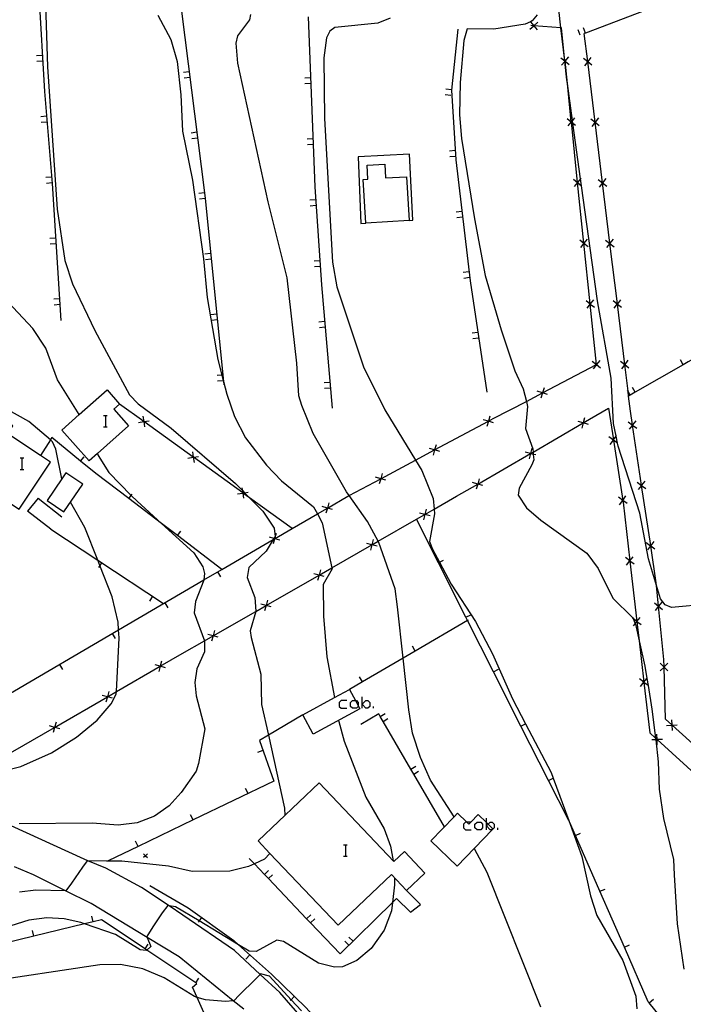
# Model space of a CAD drawing. Units: inches. Extents: x 667339 to 671065, y 4161280 to 4163666.
# Drawn here: x 669989 to 670076, y 4163240 to 4163370 of the extents above; entities that cross this region are included whole.
import ezdxf

# ---------------------------------------------------------------- set-up
doc = ezdxf.new("R2010")
doc.units = ezdxf.units.IN
doc.header["$MEASUREMENT"] = 0
doc.layers.add('Cartografia', color=7, linetype='Continuous')

msp = doc.modelspace()

# ---------------------------------------------------------------- linework, layer by layer
at = {"layer": 'Cartografia', "color": 7, "linetype": 'Continuous'}
for points in [[(670122.83, 4163391.45), (670114.68, 4163388.25), (670112.13, 4163387.24), (670107.98, 4163385.5), (670107.28, 4163385.2), (670099.9, 4163382.1), (670094.09, 4163379.66), (670092.52, 4163379.04), (670085.77, 4163376.39), (670085.07, 4163376.12), (670079.38, 4163373.89), (670078.32, 4163373.48), (670077.61, 4163373.21), (670070.84, 4163370.64), (670070.13, 4163370.37), (670063.36, 4163367.8), (670063.21, 4163367.75)], [(669996.98, 4163317.79), (669996.98, 4163317.79), (669994.11, 4163322.34), (669992.6, 4163326.51), (669990.9, 4163329.09), (669985.05, 4163335.28), (669983.97, 4163336.52), (669983.23, 4163337.77), (669981.65, 4163341.8), (669980.85, 4163344.84), (669980.69, 4163347.87), (669982.7, 4163357.16), (669983.1, 4163368.15), (669983.97, 4163373.85)], [(669991.69, 4163372.86), (669992.4, 4163360.14), (669993.43, 4163348.07), (669994.57, 4163330.12)], [(669992.49, 4163372.97), (669992.79, 4163363.39), (669994.1, 4163344.73), (669995.09, 4163337.98), (669996.1, 4163334.91), (669999.04, 4163328.82), (670003.55, 4163320.4), (670004.72, 4163319.18), (670009.05, 4163316), (670017.45, 4163308.75), (670018.37, 4163307.83), (670018.65, 4163307.55), (670019.31, 4163306.89), (670021.04, 4163305.15), (670022.55, 4163302.88), (670022.67, 4163301.83), (670022.5, 4163301.54), (670022.42, 4163301.4), (670021.48, 4163299.87), (670019.2, 4163297.74), (670019.01, 4163296.44), (670020, 4163293.82), (670020.12, 4163292.01), (670020.12, 4163291.99), (670019.41, 4163289.43), (670019.5, 4163288.58), (670020.79, 4163283.77), (670020.89, 4163279.79), (670021.78, 4163275.75), (670023.9, 4163266.18), (670023.94, 4163265.25)], [(670010.39, 4163370.67), (670013.41, 4163346.84), (670013.49, 4163346.1), (670015.89, 4163322.12), (670015.93, 4163321.71)], [(670079.43, 4163292.93), (670074.64, 4163292.52), (670073.81, 4163292.85), (670073.21, 4163293.64), (670072.68, 4163295.4), (670071.64, 4163298.88), (670070.49, 4163304.85), (670067.64, 4163313.64), (670067.55, 4163314.06), (670067.37, 4163314.94), (670067.02, 4163316.63), (670066.75, 4163322.57), (670064.93, 4163332.7), (670062.84, 4163347.79), (670062.72, 4163348.69), (670061.71, 4163355.99), (670061.66, 4163356.36), (670060.99, 4163361.2), (670060.92, 4163361.68), (670060.65, 4163364.08), (670060.64, 4163364.15), (670060.14, 4163368.47), (670059.86, 4163370.88)], [(669994.68, 4163309.35), (669994.68, 4163309.35), (669993.9, 4163313.24), (669993.45, 4163314.24), (669993.19, 4163314.46), (669990.37, 4163316.9), (669981.8, 4163321.65), (669980.51, 4163322.44), (669979.64, 4163323.42), (669976.34, 4163331.89), (669975.62, 4163335), (669975.53, 4163346.72), (669976.43, 4163362.06), (669975.94, 4163367.9), (669976.31, 4163370.52)], [(670007.27, 4163370.17), (670008.99, 4163366.97), (670009.8, 4163364.08), (670010.31, 4163359.71), (670010.51, 4163354.96), (670011.81, 4163348.5), (670013.29, 4163338.19), (670013.75, 4163333.12), (670015.15, 4163325), (670015.68, 4163322.96), (670015.86, 4163322.22), (670015.89, 4163322.12), (670016.31, 4163320.48), (670017.34, 4163317.54), (670018.79, 4163314.76), (670021.52, 4163311.18), (670023.51, 4163309.11), (670027.7, 4163305.7), (670028.21, 4163304.77), (670028.83, 4163303.62), (670030.1, 4163297.71), (670030.13, 4163297.58), (670028.98, 4163295.53), (670029.01, 4163291.36), (670029.45, 4163286.02), (670030.44, 4163280.69), (670030.44, 4163280.69)], [(670046.13, 4163265.07), (670046.13, 4163265.07), (670043.02, 4163269.88), (670041.72, 4163272.85), (670040.69, 4163276.02), (670040.18, 4163279.09), (670039.46, 4163285.86), (670038.73, 4163292.61), (670038.41, 4163294.96), (670036.26, 4163301.02), (670036.17, 4163301.19), (670034.8, 4163303.79), (670032.37, 4163307.18), (670032.03, 4163307.65), (670027.66, 4163315.31), (670026.15, 4163318.99), (670025.79, 4163320.27), (670025.53, 4163324.54), (670024.23, 4163335.72), (670021.73, 4163345.66), (670017.78, 4163363.84), (670017.54, 4163366.47), (670017.78, 4163367.46), (670019.36, 4163369.54), (670019.48, 4163370.22)], [(670027.01, 4163369.92), (670027.86, 4163347.66), (670028.75, 4163334.82), (670030.13, 4163318.61)], [(670037.75, 4163369.77), (670036.15, 4163369.1), (670030.5, 4163368.54), (670029.83, 4163368.07), (670029.4, 4163367.17), (670029.03, 4163364.55), (670029.15, 4163356.61), (670030.17, 4163337.77), (670030.74, 4163334.54), (670034.25, 4163324.03), (670037.07, 4163318.43), (670041.07, 4163311.81), (670041.9, 4163310.44), (670043.39, 4163306.78), (670043.51, 4163305.39), (670043.56, 4163304.8), (670042.91, 4163301.16), (670043.29, 4163300.16), (670044.21, 4163298.43), (670045.73, 4163295.57), (670048.93, 4163290.68), (670051.17, 4163286.43), (670053.8, 4163280.52), (670055.51, 4163277.25), (670058.86, 4163270.86), (670059.13, 4163270.12), (670061.17, 4163264.57), (670062.89, 4163259.88), (670064.02, 4163254.7), (670064.85, 4163252.12), (670068.25, 4163246.23), (670069.98, 4163241.55), (670070.11, 4163239.88)], [(670057.05, 4163370.18), (670056.37, 4163369.39), (670056.14, 4163369.28), (670055.44, 4163368.95), (670051.36, 4163368.33), (670047.87, 4163368.34), (670047.41, 4163366.82), (670046.92, 4163361.31), (670046.84, 4163357.09), (670047.1, 4163353.97), (670048.79, 4163343.46), (670050.23, 4163336.03), (670052.3, 4163328.89), (670054.1, 4163323.52), (670055.21, 4163321.15), (670055.61, 4163319.52), (670055.76, 4163318.87), (670055.51, 4163315.98)], [(670015.69, 4163297.5), (670022.42, 4163301.4), (670022.6, 4163301.51), (670022.6, 4163301.51), (670024.91, 4163302.85), (670028.21, 4163304.77), (670029.52, 4163305.53), (670029.52, 4163305.53), (670032.19, 4163307.09), (670032.37, 4163307.18), (670036.52, 4163309.39), (670036.52, 4163309.39), (670041.07, 4163311.81), (670043.58, 4163313.15), (670043.58, 4163313.15), (670050.64, 4163316.91), (670050.64, 4163316.91), (670051.28, 4163317.26), (670055.61, 4163319.52), (670057.72, 4163320.62), (670057.73, 4163320.63), (670064.8, 4163324.34), (670064.81, 4163324.34), (670064.82, 4163324.35), (670064.82, 4163324.36), (670064, 4163332.28), (670064, 4163332.3), (670063.17, 4163340.24), (670063.17, 4163340.26), (670062.34, 4163348.2), (670062.34, 4163348.22), (670061.52, 4163356.15), (670061.51, 4163356.18), (670060.99, 4163361.2), (670060.69, 4163364.11), (670060.68, 4163364.13), (670060.23, 4163368.47), (670060.14, 4163368.47), (670056.6, 4163368.76), (670056.58, 4163368.76), (670056.18, 4163368.8)], [(670046.64, 4163368.33), (670045.79, 4163360.3), (670046.36, 4163351.2), (670048.23, 4163335.34), (670050.41, 4163320.75)], [(670056.05, 4163368.3), (670056.59, 4163368.75), (670056.6, 4163368.76), (670057.12, 4163369.21)], [(670056.13, 4163369.29), (670056.14, 4163369.28), (670056.58, 4163368.76), (670056.59, 4163368.75), (670057.04, 4163368.22)], [(670062.65, 4163367.53), (670062.39, 4163368.23)], [(670063.36, 4163367.8), (670063.36, 4163367.8), (670063.09, 4163368.5)], [(670080.65, 4163271.75), (670074.72, 4163277.08), (670074.7, 4163277.11), (670073.86, 4163277.86), (670073.68, 4163284.69), (670073.68, 4163284.71), (670073.65, 4163285.68), (670072.96, 4163292.66), (670072.96, 4163292.68), (670072.68, 4163295.4), (670072.65, 4163295.72), (670071.92, 4163300.59), (670071.92, 4163300.61), (670070.73, 4163308.5), (670070.73, 4163308.52), (670069.54, 4163316.41), (670069.54, 4163316.44), (670069.27, 4163318.22), (670069.03, 4163320.21), (670068.95, 4163320.84), (670068.52, 4163324.34), (670068.52, 4163324.37), (670067.55, 4163332.28), (670067.55, 4163332.3), (670066.58, 4163340.22), (670066.58, 4163340.24), (670065.61, 4163348.16), (670065.61, 4163348.18), (670064.64, 4163356.11), (670064.63, 4163356.13), (670063.67, 4163364.06), (670063.66, 4163364.07), (670063.21, 4163367.75)], [(669992.13, 4163364.87), (669991.38, 4163364.82)], [(670060.13, 4163364.57), (670060.64, 4163364.15), (670060.68, 4163364.12), (670060.69, 4163364.11), (670061.22, 4163363.68)], [(670061.12, 4163364.67), (670060.68, 4163364.13), (670060.68, 4163364.12), (670060.65, 4163364.08), (670060.23, 4163363.58)], [(670063.1, 4163364.5), (670063.66, 4163364.06), (670063.67, 4163364.06), (670064.21, 4163363.63)], [(670064.09, 4163364.62), (670063.66, 4163364.07), (670063.66, 4163364.06), (670063.22, 4163363.51)], [(669992.17, 4163364.12), (669991.42, 4163364.07)], [(670011.39, 4163362.73), (670010.64, 4163362.63)], [(670011.48, 4163361.98), (670010.74, 4163361.89)], [(670027.31, 4163361.92), (670026.56, 4163361.89)], [(670027.33, 4163361.17), (670026.58, 4163361.14)], [(670045.79, 4163360.37), (670045.04, 4163360.44)], [(670045.71, 4163359.62), (670044.96, 4163359.7)], [(670139.5, 4163360.16), (670132.49, 4163356.3), (670131.83, 4163355.93), (670125.49, 4163352.43), (670124.83, 4163352.07), (670118.82, 4163348.75), (670097, 4163336.25), (670093.08, 4163334), (670090.72, 4163332.65), (670090.06, 4163332.27), (670083.78, 4163328.67), (670083.12, 4163328.29), (670076.84, 4163324.69), (670076.18, 4163324.31), (670069.9, 4163320.71), (670069.24, 4163320.33), (670069.03, 4163320.21), (670069.02, 4163320.21)], [(669992.67, 4163356.89), (669991.92, 4163356.82)], [(670060.95, 4163356.61), (670061.5, 4163356.16), (670061.52, 4163356.15), (670061.71, 4163355.99), (670062.04, 4163355.72)], [(670061.94, 4163356.71), (670061.66, 4163356.36), (670061.51, 4163356.18), (670061.5, 4163356.16), (670061.05, 4163355.62)], [(670064.07, 4163356.56), (670064.63, 4163356.12), (670064.64, 4163356.11), (670065.18, 4163355.69)], [(670065.06, 4163356.68), (670064.63, 4163356.13), (670064.63, 4163356.12), (670064.19, 4163355.57)], [(669992.73, 4163356.14), (669991.98, 4163356.07)], [(670012.4, 4163354.79), (670011.65, 4163354.69)], [(670012.49, 4163354.04), (670011.75, 4163353.95)], [(670027.62, 4163353.93), (670026.87, 4163353.9)], [(670027.64, 4163353.18), (670026.89, 4163353.15)], [(670040.25, 4163343.23), (670040.72, 4163343.29), (670040.29, 4163351.94), (670033.55, 4163351.59), (670033.92, 4163342.84), (670034.56, 4163342.88)], [(670046.28, 4163352.39), (670045.53, 4163352.34)], [(670046.32, 4163351.64), (670045.57, 4163351.59)], [(670034.56, 4163342.88), (670034.21, 4163348.59), (670034.84, 4163348.63), (670034.72, 4163350.49), (670037.04, 4163350.63), (670037.15, 4163348.81), (670039.89, 4163348.97), (670040.25, 4163343.23), (670034.56, 4163342.88)], [(669993.35, 4163348.92), (669992.6, 4163348.85)], [(670062.77, 4163348.76), (670062.72, 4163348.69), (670062.34, 4163348.22), (670062.33, 4163348.21), (670061.88, 4163347.67)], [(670066.03, 4163348.73), (670065.61, 4163348.18), (670065.6, 4163348.17), (670065.16, 4163347.62)], [(669993.41, 4163348.17), (669992.66, 4163348.1)], [(670061.78, 4163348.66), (670062.33, 4163348.21), (670062.34, 4163348.2), (670062.84, 4163347.79), (670062.87, 4163347.77)], [(670065.04, 4163348.61), (670065.6, 4163348.17), (670065.61, 4163348.16), (670066.15, 4163347.74)], [(670013.4, 4163346.86), (670012.65, 4163346.76)], [(670013.49, 4163346.11), (670013.49, 4163346.1), (670012.75, 4163346.02)], [(670027.97, 4163345.94), (670027.22, 4163345.88)], [(670028.02, 4163345.19), (670027.27, 4163345.13)], [(670047.15, 4163344.43), (670046.4, 4163344.34)], [(670047.23, 4163343.68), (670046.49, 4163343.59)], [(669993.88, 4163340.93), (669993.13, 4163340.88)], [(669993.92, 4163340.18), (669993.17, 4163340.13)], [(670062.61, 4163340.7), (670063.16, 4163340.25), (670063.17, 4163340.24), (670063.7, 4163339.81)], [(670063.6, 4163340.8), (670063.17, 4163340.26), (670063.16, 4163340.25), (670062.71, 4163339.71)], [(670066.01, 4163340.67), (670066.57, 4163340.23), (670066.58, 4163340.22), (670067.12, 4163339.8)], [(670067, 4163340.79), (670066.58, 4163340.24), (670066.57, 4163340.23), (670066.13, 4163339.68)], [(670014.2, 4163338.9), (670013.45, 4163338.82)], [(670014.27, 4163338.15), (670013.52, 4163338.07)], [(670028.53, 4163337.95), (670027.78, 4163337.89)], [(670028.58, 4163337.2), (670027.83, 4163337.14)], [(670048.09, 4163336.49), (670047.34, 4163336.4)], [(670048.17, 4163335.74), (670047.43, 4163335.65)], [(669994.39, 4163332.95), (669993.64, 4163332.9)], [(669994.43, 4163332.2), (669993.68, 4163332.15)], [(670063.44, 4163332.74), (670063.99, 4163332.29), (670064, 4163332.28), (670064.53, 4163331.85)], [(670064.43, 4163332.84), (670064, 4163332.3), (670063.99, 4163332.29), (670063.54, 4163331.75)], [(670066.98, 4163332.73), (670067.54, 4163332.29), (670067.55, 4163332.28), (670068.09, 4163331.86)], [(670067.97, 4163332.85), (670067.55, 4163332.3), (670067.54, 4163332.29), (670067.1, 4163331.74)], [(670015, 4163330.94), (670014.25, 4163330.86)], [(670015.07, 4163330.19), (670014.32, 4163330.11)], [(670029.16, 4163329.98), (670028.41, 4163329.91)], [(670029.22, 4163329.23), (670028.47, 4163329.16)], [(670049.24, 4163328.57), (670048.49, 4163328.45)], [(670049.35, 4163327.82), (670048.6, 4163327.71)], [(670064.26, 4163324.79), (670064.81, 4163324.34), (670064.81, 4163324.34), (670065.35, 4163323.9)], [(670065.25, 4163324.89), (670064.82, 4163324.36), (670064.81, 4163324.34), (670064.8, 4163324.34), (670064.36, 4163323.8)], [(670067.95, 4163324.79), (670068.51, 4163324.35), (670068.52, 4163324.34), (670069.06, 4163323.92)], [(670068.94, 4163324.91), (670068.52, 4163324.37), (670068.51, 4163324.35), (670068.07, 4163323.8)], [(670076.18, 4163324.31), (670076.18, 4163324.31), (670075.81, 4163324.96)], [(670015.8, 4163322.98), (670015.68, 4163322.96), (670015.05, 4163322.9)], [(670015.87, 4163322.23), (670015.86, 4163322.22), (670015.12, 4163322.15)], [(670029.84, 4163322.01), (670029.09, 4163321.94)], [(669999.36, 4163312.67), (669998.28, 4163311.72), (669994.69, 4163315.76), (669996.98, 4163317.79), (670000.62, 4163321.03), (670002.27, 4163319.17), (670001.51, 4163318.5), (670003.45, 4163316.31), (669999.36, 4163312.67)], [(670029.9, 4163321.26), (670029.15, 4163321.19)], [(670058.4, 4163320.41), (670057.73, 4163320.62), (670057.72, 4163320.62), (670057.05, 4163320.84)], [(670057.94, 4163321.3), (670057.73, 4163320.63), (670057.73, 4163320.62), (670057.51, 4163319.95)], [(670069.24, 4163320.33), (670069.24, 4163320.33), (670068.95, 4163320.84), (670068.87, 4163320.98)], [(670069.9, 4163320.71), (670069.9, 4163320.71), (670069.52, 4163321.36)], [(669979.25, 4163311.81), (669989.11, 4163305.39), (669993.19, 4163311.57), (669991.89, 4163312.43), (669987.59, 4163315.27), (669988.27, 4163316.3), (669982.24, 4163320.28), (669981.42, 4163319.03), (669983.43, 4163317.78), (669981.1, 4163314.42), (669980, 4163315.15), (669979.24, 4163314), (669976.62, 4163315.73), (669975.17, 4163314.46), (669979.25, 4163311.81)], [(670024.91, 4163302.85), (670024.91, 4163302.85), (670019.31, 4163306.89), (670018.44, 4163307.51), (670018.41, 4163307.53), (670011.95, 4163312.19), (670011.93, 4163312.21), (670005.45, 4163316.87), (670005.44, 4163316.89), (670002.27, 4163319.17)], [(669986.83, 4163272.79), (669993.74, 4163276.78), (669993.75, 4163276.79), (670000.67, 4163280.79), (670000.67, 4163280.79), (670001.84, 4163281.47), (670007.59, 4163284.79), (670007.6, 4163284.8), (670010.48, 4163286.47), (670013.38, 4163288.12), (670014.52, 4163288.78), (670014.53, 4163288.78), (670020.12, 4163291.99), (670021.47, 4163292.76), (670021.48, 4163292.77), (670028.42, 4163296.74), (670028.42, 4163296.74), (670030.1, 4163297.71), (670035.35, 4163300.71), (670035.36, 4163300.72), (670036.17, 4163301.19), (670041.19, 4163304.06), (670042.29, 4163304.69), (670042.3, 4163304.7), (670043.51, 4163305.39), (670046.45, 4163307.08), (670049.23, 4163308.68), (670049.23, 4163308.68), (670056.15, 4163312.68), (670056.16, 4163312.69), (670056.49, 4163312.88), (670063.07, 4163316.69), (670063.08, 4163316.69), (670066.38, 4163318.61), (670067.03, 4163314.47), (670067.03, 4163314.44), (670068.27, 4163306.55), (670068.27, 4163306.53), (670068.3, 4163306.33), (670069.2, 4163298.61), (670069.2, 4163298.59), (670070.12, 4163290.66), (670070.12, 4163290.64), (670070.24, 4163289.56), (670070.41, 4163288.12), (670071.03, 4163282.71), (670071.03, 4163282.69), (670071.79, 4163276.08), (670072.55, 4163275.39), (670072.76, 4163275.2), (670072.78, 4163275.18), (670078.69, 4163269.84)], [(670000.14, 4163317.68), (670000.41, 4163317.68), (670000.64, 4163317.68)], [(670000.41, 4163317.68), (670000.41, 4163316.18)], [(670004.74, 4163316.76), (670005.44, 4163316.87), (670005.45, 4163316.87), (670006.13, 4163316.99)], [(670005.32, 4163317.57), (670005.44, 4163316.89), (670005.44, 4163316.87), (670005.55, 4163316.18)], [(670051.31, 4163316.71), (670050.64, 4163316.91), (670050.64, 4163316.91), (670049.96, 4163317.12)], [(670050.84, 4163317.59), (670050.64, 4163316.91), (670050.64, 4163316.91), (670050.43, 4163316.24)], [(670063.76, 4163316.51), (670063.08, 4163316.69), (670063.07, 4163316.69), (670062.39, 4163316.88)], [(670063.26, 4163317.38), (670063.08, 4163316.69), (670063.08, 4163316.69), (670062.89, 4163316.01)], [(670068.96, 4163316.85), (670069.53, 4163316.42), (670069.54, 4163316.41), (670070.09, 4163316)], [(670069.95, 4163316.99), (670069.54, 4163316.44), (670069.53, 4163316.42), (670069.1, 4163315.86)], [(670000.14, 4163316.18), (670000.41, 4163316.18), (670000.64, 4163316.18)], [(670055.51, 4163315.98), (670056.45, 4163313.31), (670056.49, 4163312.88), (670056.52, 4163312.58), (670056.58, 4163311.88), (670056.32, 4163311.2), (670054.69, 4163308.14), (670054.54, 4163307.24), (670055.63, 4163305.57), (670057.5, 4163303.97), (670063.53, 4163299.64), (670065.03, 4163297.6), (670066.96, 4163293.73), (670069.54, 4163291.19), (670069.6, 4163291.05), (670069.89, 4163290.38), (670069.92, 4163290.31), (670070.41, 4163288.12), (670071.14, 4163284.81), (670071.41, 4163283.2), (670071.57, 4163282.27), (670072.09, 4163279.19), (670072.55, 4163275.39), (670072.58, 4163275.17), (670072.92, 4163272.28), (670073.03, 4163268.67), (670073.62, 4163264.84), (670074.92, 4163259.49), (670075.02, 4163257.46), (670075.39, 4163251.04), (670076.25, 4163245.11)], [(669987.2, 4163280.83), (670002.14, 4163289.57), (670013.32, 4163296.11), (670015.69, 4163297.5), (670009.84, 4163301.93), (670007.76, 4163303.52), (670003.47, 4163306.77), (669999.13, 4163310.06), (669997.16, 4163311.69), (669993.4, 4163314.8), (669993.19, 4163314.46), (669991.89, 4163312.43), (669991.88, 4163312.43)], [(670067.59, 4163314.04), (670067.55, 4163314.06), (670067.03, 4163314.44), (670067.02, 4163314.45), (670066.44, 4163314.87)], [(670066.6, 4163313.88), (670067.02, 4163314.45), (670067.03, 4163314.47), (670067.37, 4163314.94), (670067.43, 4163315.03)], [(669999.36, 4163312.68), (669999.36, 4163312.67), (669999.47, 4163312.43), (670000.85, 4163310.2), (670003.79, 4163307.2), (670004.55, 4163306.43), (670007.76, 4163303.52), (670011.99, 4163299.67), (670013.19, 4163297.82), (670013.41, 4163296.96), (670013.32, 4163296.11), (670013.31, 4163296.08), (670012.22, 4163293.31), (670012.05, 4163291.8), (670013.38, 4163288.12), (670013.41, 4163288.03), (670013.39, 4163286.71), (670012.39, 4163284.48), (670012.14, 4163282.65), (670012.31, 4163280.93), (670013.44, 4163276.59), (670012.62, 4163272.07), (670012.3, 4163271.04), (670010.33, 4163268.23), (670008.76, 4163266.52), (670006.83, 4163265.14), (670004.55, 4163264.26), (670002.1, 4163263.99), (669998.65, 4163264.23), (669989.11, 4163264.14)], [(670011.81, 4163312.89), (670011.93, 4163312.21), (670011.93, 4163312.19), (670012.04, 4163311.5)], [(670044.25, 4163312.95), (670043.58, 4163313.15), (670043.58, 4163313.15), (670042.9, 4163313.36)], [(670043.78, 4163313.83), (670043.58, 4163313.15), (670043.58, 4163313.15), (670043.37, 4163312.48)], [(670056.84, 4163312.5), (670056.52, 4163312.58), (670056.16, 4163312.68), (670056.15, 4163312.68), (670055.47, 4163312.87)], [(670056.34, 4163313.37), (670056.16, 4163312.69), (670056.16, 4163312.68), (670055.97, 4163312)], [(669989.21, 4163312.1), (669989.45, 4163312.1), (669989.71, 4163312.1)], [(669989.45, 4163312.1), (669989.45, 4163310.59)], [(669997.15, 4163311.69), (669997.16, 4163311.69), (669997.62, 4163312.26)], [(670011.23, 4163312.08), (670011.93, 4163312.19), (670011.95, 4163312.19), (670012.62, 4163312.31)], [(669989.21, 4163310.59), (669989.45, 4163310.59), (669989.71, 4163310.59)], [(669994.68, 4163309.35), (669992.75, 4163306.54), (669994.96, 4163305.03), (669997.44, 4163308.65), (669995.23, 4163310.16), (669994.68, 4163309.35)], [(670036.72, 4163310.07), (670036.52, 4163309.39), (670036.52, 4163309.39), (670036.31, 4163308.72)], [(670037.19, 4163309.19), (670036.52, 4163309.39), (670036.52, 4163309.39), (670035.84, 4163309.6)], [(670049.91, 4163308.5), (670049.23, 4163308.68), (670049.23, 4163308.68), (670048.54, 4163308.87)], [(670049.41, 4163309.37), (670049.23, 4163308.68), (670049.23, 4163308.68), (670049.04, 4163308)], [(670070.15, 4163308.94), (670070.72, 4163308.51), (670070.73, 4163308.5), (670071.28, 4163308.09)], [(670071.14, 4163309.08), (670070.73, 4163308.52), (670070.72, 4163308.51), (670070.29, 4163307.95)], [(670017.72, 4163307.4), (670018.42, 4163307.51), (670018.44, 4163307.51), (670018.65, 4163307.55), (670019.11, 4163307.63)], [(670018.3, 4163308.21), (670018.37, 4163307.83), (670018.41, 4163307.53), (670018.42, 4163307.51), (670018.53, 4163306.82)], [(669974.17, 4163268.07), (669974.73, 4163269.44), (669975.31, 4163269.48), (669975.73, 4163269.51), (669982.47, 4163271.09), (669986.88, 4163271.06), (669989.32, 4163271.64), (669993.34, 4163273.47), (669996.61, 4163275.52), (669999.31, 4163277.75), (670001.17, 4163279.88), (670001.82, 4163281.16), (670001.84, 4163281.47), (670002.19, 4163288.54), (670002.14, 4163289.57), (670002.09, 4163290.6), (670001.29, 4163293.91), (669999.67, 4163298), (669999.39, 4163298.71), (669997.69, 4163303.01), (669995.84, 4163306.31)], [(669991.6, 4163306.85), (669990.17, 4163305.14)], [(669991.6, 4163306.85), (669994.67, 4163304.37)], [(670003.46, 4163306.77), (670003.47, 4163306.77), (670003.79, 4163307.2), (670003.91, 4163307.36)], [(670029.7, 4163306.22), (670029.52, 4163305.53), (670029.52, 4163305.53), (670029.33, 4163304.85)], [(670068.83, 4163306.13), (670068.27, 4163306.53), (670068.26, 4163306.54), (670067.68, 4163306.96)], [(670067.84, 4163305.97), (670068.26, 4163306.54), (670068.27, 4163306.55), (670068.67, 4163307.12)], [(669993.23, 4163302.76), (669990.17, 4163305.14)], [(670030.2, 4163305.35), (670029.52, 4163305.53), (670029.52, 4163305.53), (670028.83, 4163305.72)], [(670042.98, 4163304.51), (670042.3, 4163304.69), (670042.29, 4163304.69), (670041.61, 4163304.88)], [(670042.48, 4163305.38), (670042.3, 4163304.7), (670042.3, 4163304.69), (670042.11, 4163304.01)], [(670082.21, 4163228.6), (670076.87, 4163234.55), (670076.11, 4163235.39), (670073.6, 4163238.38), (670071.73, 4163240.68), (670071.61, 4163240.83), (670068.47, 4163247.98), (670065.26, 4163255.3), (670062.04, 4163262.63), (670061.26, 4163264.39), (670061.17, 4163264.57), (670058.52, 4163269.81), (670054.91, 4163276.95), (670051.3, 4163284.09), (670047.91, 4163290.78), (670047.69, 4163291.23), (670044.08, 4163298.36), (670041.19, 4163304.06), (670041.19, 4163304.07)], [(669993.23, 4163302.76), (669999.39, 4163298.71), (670008.04, 4163293.03)], [(670009.83, 4163301.93), (670009.84, 4163301.93), (670010.28, 4163302.52)], [(670023.28, 4163301.33), (670022.6, 4163301.51), (670022.6, 4163301.51), (670022.5, 4163301.54), (670021.91, 4163301.7)], [(670022.78, 4163302.2), (670022.6, 4163301.51), (670022.6, 4163301.51), (670022.41, 4163300.83)], [(670035.54, 4163301.4), (670035.36, 4163300.72), (670035.36, 4163300.71), (670035.17, 4163300.03)], [(670071.34, 4163301.03), (670071.91, 4163300.6), (670071.92, 4163300.59), (670072.47, 4163300.18)], [(670072.33, 4163301.17), (670071.92, 4163300.61), (670071.91, 4163300.6), (670071.48, 4163300.04)], [(670036.04, 4163300.53), (670035.36, 4163300.71), (670035.35, 4163300.71), (670034.67, 4163300.9)], [(669999.91, 4163298.36), (669999.67, 4163298), (669999.49, 4163297.73)], [(670044.07, 4163298.36), (670044.08, 4163298.36), (670044.21, 4163298.43), (670044.73, 4163298.69)], [(670069.74, 4163298.17), (670069.2, 4163298.59), (670069.19, 4163298.6), (670068.63, 4163299.04)], [(670068.75, 4163298.05), (670069.19, 4163298.6), (670069.2, 4163298.61), (670069.62, 4163299.16)], [(670015.12, 4163297.16), (670015.49, 4163296.51)], [(670028.6, 4163297.43), (670028.42, 4163296.74), (670028.42, 4163296.74), (670028.23, 4163296.06)], [(670029.1, 4163296.56), (670028.42, 4163296.74), (670028.42, 4163296.74), (670027.73, 4163296.93)], [(670006.6, 4163293.97), (670006.18, 4163293.34)], [(670021.66, 4163293.45), (670021.48, 4163292.77), (670021.48, 4163292.76), (670021.29, 4163292.08)], [(670073.39, 4163293.22), (670072.96, 4163292.68), (670072.95, 4163292.67), (670072.5, 4163292.13)], [(670008.21, 4163293.12), (670008.58, 4163292.47)], [(670022.16, 4163292.58), (670021.48, 4163292.76), (670021.47, 4163292.76), (670020.79, 4163292.95)], [(670072.4, 4163293.12), (670072.95, 4163292.67), (670072.96, 4163292.66), (670073.49, 4163292.23)], [(670047.96, 4163290.82), (670047.91, 4163290.78), (670041.04, 4163286.79), (670039.46, 4163285.86), (670034.13, 4163282.76), (670032.4, 4163281.76)], [(670047.68, 4163291.23), (670047.69, 4163291.23), (670048.34, 4163291.56)], [(670070.66, 4163290.22), (670070.12, 4163290.64), (670070.11, 4163290.65), (670069.6, 4163291.05), (670069.55, 4163291.09)], [(670069.67, 4163290.1), (670069.89, 4163290.38), (670070.11, 4163290.65), (670070.12, 4163290.66), (670070.54, 4163291.21)], [(670014.71, 4163289.47), (670014.53, 4163288.78), (670014.53, 4163288.78), (670014.34, 4163288.1)], [(670001.31, 4163289.08), (670001.68, 4163288.43)], [(670015.21, 4163288.6), (670014.53, 4163288.78), (670014.52, 4163288.78), (670013.84, 4163288.97)], [(670041.04, 4163286.79), (670041.04, 4163286.79), (670040.66, 4163287.43)], [(670007.78, 4163285.48), (670007.6, 4163284.8), (670007.6, 4163284.79), (670007.41, 4163284.11)], [(669994.4, 4163285.04), (669994.77, 4163284.39)], [(670008.28, 4163284.61), (670007.6, 4163284.79), (670007.59, 4163284.79), (670006.91, 4163284.98)], [(670051.29, 4163284.09), (670051.3, 4163284.09), (670051.95, 4163284.42)], [(670073.15, 4163285.19), (670073.67, 4163284.7), (670073.68, 4163284.69), (670074.18, 4163284.22)], [(670074.15, 4163285.22), (670073.68, 4163284.71), (670073.67, 4163284.7), (670073.18, 4163284.19)], [(670034.13, 4163282.76), (670034.13, 4163282.76), (670033.75, 4163283.4)], [(670071.57, 4163282.27), (670071.57, 4163282.27), (670071.03, 4163282.69), (670071.02, 4163282.7), (670070.46, 4163283.14)], [(670070.58, 4163282.15), (670071.02, 4163282.7), (670071.03, 4163282.71), (670071.41, 4163283.2), (670071.45, 4163283.26)], [(670026.28, 4163278.42), (670030.44, 4163280.69), (670032.4, 4163281.76), (670033.19, 4163280.31), (670033.57, 4163279.63), (670033.79, 4163279.22), (670027.67, 4163275.88), (670026.28, 4163278.42)], [(670001.35, 4163280.61), (670000.67, 4163280.79), (670000.67, 4163280.79), (669999.98, 4163280.98)], [(670000.85, 4163281.48), (670000.67, 4163280.79), (670000.67, 4163280.79), (670000.48, 4163280.11)], [(670032.06, 4163280.31), (670031.33, 4163280.31), (670031.06, 4163280.04), (670031.06, 4163279.54), (670031.33, 4163279.31), (670032.06, 4163279.31)], [(670033.19, 4163280.31), (670033.33, 4163280.31), (670033.57, 4163280.04), (670033.57, 4163279.63), (670033.57, 4163279.54), (670033.33, 4163279.31), (670032.83, 4163279.31), (670032.56, 4163279.54), (670032.56, 4163280.04), (670032.83, 4163280.31), (670033.19, 4163280.31)], [(670034.07, 4163279.31), (670034.07, 4163279.81), (670034.07, 4163280.81)], [(670034.07, 4163279.81), (670034.57, 4163280.31), (670034.84, 4163280.31), (670035.07, 4163280.04), (670035.07, 4163279.54), (670034.84, 4163279.31), (670034.57, 4163279.31), (670034.07, 4163279.81)], [(670035.57, 4163279.31), (670035.57, 4163279.54)], [(670026.28, 4163278.42), (670021.78, 4163275.75), (670020.6, 4163275.06), (670022.5, 4163269.75), (670011.9, 4163264.65), (670004.69, 4163261.18), (670000.75, 4163259.29)], [(670044.87, 4163263.76), (670040.85, 4163270.67), (670040.47, 4163271.31), (670036.82, 4163277.58), (670036.45, 4163278.22), (670036.25, 4163278.56), (670033.89, 4163277.15)], [(670036.43, 4163278.22), (670036.45, 4163278.22), (670037.08, 4163278.6)], [(670036.81, 4163277.58), (670036.82, 4163277.58), (670037.45, 4163277.95)], [(670074.66, 4163277.79), (670074.7, 4163277.11), (670074.7, 4163277.08), (670074.73, 4163276.38)], [(669994.43, 4163276.6), (669993.75, 4163276.78), (669993.74, 4163276.78), (669993.06, 4163276.97)], [(669993.93, 4163277.47), (669993.75, 4163276.79), (669993.75, 4163276.78), (669993.56, 4163276.1)], [(670030.99, 4163277.69), (670031.02, 4163277.56), (670031.71, 4163274.96), (670034.57, 4163267.63), (670036.95, 4163263.51), (670037.8, 4163261.2), (670038.14, 4163259.31)], [(670054.9, 4163276.95), (670054.91, 4163276.95), (670055.51, 4163277.25), (670055.56, 4163277.28)], [(670073.99, 4163277.05), (670074.7, 4163277.08), (670074.72, 4163277.08), (670075.4, 4163277.12)], [(670073.46, 4163275.22), (670072.78, 4163275.18), (670072.76, 4163275.18), (670072.58, 4163275.17), (670072.05, 4163275.15)], [(670072.79, 4163274.48), (670072.76, 4163275.18), (670072.76, 4163275.2), (670072.72, 4163275.89)], [(670021.07, 4163273.74), (670020.36, 4163273.48)], [(670040.46, 4163271.31), (670040.47, 4163271.31), (670041.11, 4163271.69)], [(670040.84, 4163270.67), (670040.85, 4163270.67), (670041.48, 4163271.04)], [(670058.51, 4163269.81), (670058.52, 4163269.81), (670059.13, 4163270.12), (670059.17, 4163270.14)], [(670019.11, 4163268.12), (670018.78, 4163268.79)], [(670021.99, 4163260.26), (670030.94, 4163250.85), (670037.92, 4163257.49), (670039.9, 4163255.41), (670042.3, 4163257.69), (670039.62, 4163260.5), (670038.25, 4163259.19), (670028.43, 4163269.52), (670020.43, 4163261.91), (670021.99, 4163260.26)], [(670030, 4163234.32), (670023.28, 4163242.03), (670020.7, 4163244.41), (670017.32, 4163247.52), (670010.58, 4163252.18), (670008.75, 4163253.4), (670005.15, 4163255.8), (670000.45, 4163258.33), (669998.11, 4163259.3), (669997.62, 4163259.51), (669986, 4163264.8)], [(670011.9, 4163264.65), (670011.9, 4163264.65), (670011.57, 4163265.32)], [(670046.13, 4163265.07), (670043.1, 4163261.91), (670046.54, 4163258.6), (670051.12, 4163263.37), (670051.23, 4163263.49), (670050.6, 4163264.09), (670050.38, 4163264.31), (670049.28, 4163265.37), (670048.33, 4163264.37), (670048.08, 4163264.11), (670047.81, 4163264.37), (670046.58, 4163265.54), (670046.13, 4163265.07)], [(670050.38, 4163263.37), (670050.38, 4163263.87), (670050.38, 4163264.31), (670050.38, 4163264.87)], [(670048.37, 4163264.37), (670048.33, 4163264.37), (670047.81, 4163264.37), (670047.64, 4163264.37), (670047.37, 4163264.1), (670047.37, 4163263.6), (670047.64, 4163263.37), (670048.37, 4163263.37)], [(670049.64, 4163263.37), (670049.14, 4163263.37), (670048.87, 4163263.6), (670048.87, 4163264.1), (670049.14, 4163264.37), (670049.64, 4163264.37), (670049.88, 4163264.1), (670049.88, 4163263.6), (670049.64, 4163263.37)], [(670051.12, 4163263.37), (670050.88, 4163263.37), (670050.38, 4163263.87), (670050.6, 4163264.09), (670050.88, 4163264.37), (670051.15, 4163264.37), (670051.38, 4163264.1), (670051.38, 4163263.6), (670051.15, 4163263.37), (670051.12, 4163263.37)], [(670051.88, 4163263.37), (670051.88, 4163263.6)], [(670062.03, 4163262.63), (670062.04, 4163262.63), (670062.71, 4163262.93)], [(670004.69, 4163261.18), (670004.69, 4163261.18), (670004.36, 4163261.85)], [(670031.63, 4163261.39), (670031.89, 4163261.39), (670032.13, 4163261.39)], [(670031.89, 4163261.39), (670031.89, 4163259.89)], [(670021.99, 4163260.27), (670021.99, 4163260.26), (670021.27, 4163259.51), (670019.94, 4163258.9), (670019.16, 4163258.55), (670016.72, 4163257.93), (670011.79, 4163257.9), (670008.68, 4163258.59), (670002.54, 4163259.26), (670000.56, 4163259.24), (669998.11, 4163259.3), (669998.01, 4163259.31), (669997.41, 4163258.46), (669995.97, 4163256.37), (669995.22, 4163255.37), (669995.19, 4163255.37), (669991.3, 4163255.47), (669989.13, 4163255.17)], [(670005.92, 4163260.21), (670005.67, 4163259.96), (670005.42, 4163259.71)], [(670005.42, 4163260.21), (670005.67, 4163259.96), (670005.92, 4163259.71)], [(670031.63, 4163259.89), (670031.89, 4163259.89), (670032.13, 4163259.89)], [(670048.75, 4163260.9), (670050.45, 4163257.8), (670057.46, 4163240.15)], [(670018.54, 4163239.85), (670017.17, 4163240.95), (670010.08, 4163246.7), (670005.9, 4163249.24), (669998.53, 4163253.72), (669995.19, 4163255.37), (669990.98, 4163257.45), (669988.5, 4163258.51)], [(670038.6, 4163254.36), (670038.06, 4163253.83), (670031.2, 4163247.1), (670027.32, 4163251.17), (670026.8, 4163251.71), (670021.8, 4163256.96), (670021.28, 4163257.5), (670019.94, 4163258.9), (670019.28, 4163259.6)], [(670038.31, 4163257.08), (670038.34, 4163256.13), (670038.06, 4163253.83), (670037.93, 4163252.74), (670036.97, 4163250.2), (670035.25, 4163247.79), (670033.39, 4163246.23), (670031.5, 4163245.41), (670030.47, 4163245.37), (670028.35, 4163245.9), (670023.75, 4163248.73), (670022.89, 4163248.89), (670020.17, 4163247.42), (670019.25, 4163247.47), (670017.88, 4163248.29), (670012.69, 4163251.41), (670009.59, 4163253.27), (670008.75, 4163253.4), (670008.58, 4163253.43), (670007.85, 4163252.49), (670006.63, 4163250.64), (670005.84, 4163249.39), (670005.9, 4163249.24), (670006.38, 4163248.06), (670005.84, 4163247.6), (670005.75, 4163247.53), (670004.97, 4163247.64), (670001.75, 4163249.64), (669997.68, 4163251.02), (669997.2, 4163251.19), (669995.01, 4163251.7), (669992.72, 4163251.82), (669990.36, 4163251.51), (669988.01, 4163250.79)], [(670021.27, 4163257.5), (670021.28, 4163257.5), (670021.81, 4163258.02)], [(670021.79, 4163256.96), (670021.8, 4163256.96), (670022.33, 4163257.47)], [(670006.23, 4163256.08), (670011.25, 4163253.15), (670017.26, 4163248.85), (670017.88, 4163248.29), (670022.17, 4163244.44), (670026.68, 4163240.07), (670030.85, 4163235.47), (670031.47, 4163234.79), (670037.04, 4163228.25), (670040.57, 4163223.22), (670040.99, 4163222.62), (670041.04, 4163222.55), (670044.24, 4163219.17), (670047.03, 4163217.53), (670050.44, 4163215.26)], [(670041.71, 4163253.59), (670039.9, 4163255.41)], [(670065.25, 4163255.3), (670065.26, 4163255.3), (670065.93, 4163255.6)], [(670038.6, 4163254.36), (670040.41, 4163252.56)], [(670040.41, 4163252.56), (670041.71, 4163253.59)], [(669998.81, 4163251.3), (669998.81, 4163251.3), (669998.63, 4163252.02)], [(670026.79, 4163251.71), (670026.8, 4163251.71), (670027.33, 4163252.23)], [(670014.65, 4163236.35), (670012.43, 4163241.38), (670011.83, 4163242.75), (670012.41, 4163243.2), (670012.27, 4163243.29), (670005.84, 4163247.6), (670005.62, 4163247.74), (669999.91, 4163251.57), (669998.81, 4163251.3), (669997.68, 4163251.02), (669991.03, 4163249.42), (669983.26, 4163247.54), (669978.56, 4163246.4), (669976.65, 4163245.94), (669974.23, 4163245.35), (669967.7, 4163243.77), (669965.49, 4163243.24), (669964.53, 4163243.01), (669970.02, 4163238.09)], [(670013.02, 4163251.87), (670012.69, 4163251.41), (670012.58, 4163251.26)], [(670027.31, 4163251.17), (670027.32, 4163251.17), (670027.85, 4163251.68)], [(669991.03, 4163249.42), (669991.03, 4163249.42), (669990.85, 4163250.14)], [(670005.61, 4163247.74), (670005.62, 4163247.74), (670006.02, 4163248.36)], [(670032.34, 4163248.22), (670031.81, 4163248.76)], [(670032.88, 4163248.75), (670032.35, 4163249.28)], [(670068.46, 4163247.98), (670068.47, 4163247.98), (670069.14, 4163248.28)], [(670019.34, 4163246.98), (670018.83, 4163246.42)], [(670026.11, 4163239.62), (670024.76, 4163241.08), (670021.93, 4163244.16), (670020.74, 4163244.46), (670020.7, 4163244.41), (670020.19, 4163243.86), (670017.9, 4163241.62), (670017.3, 4163240.97), (670017.17, 4163240.95), (670016.16, 4163240.86), (670013.53, 4163241.07), (670012.43, 4163241.38), (670012.07, 4163241.49), (670008.12, 4163243.95), (670005.31, 4163245.12), (670002.39, 4163245.71), (669999.66, 4163245.66), (669983.92, 4163243.3), (669979.94, 4163242.39), (669979.5, 4163242.19), (669977.68, 4163241.41), (669977.28, 4163241.25), (669973.48, 4163239.01)], [(670012.26, 4163243.29), (670012.27, 4163243.29), (670012.67, 4163243.91)], [(670025.18, 4163241.51), (670024.76, 4163241.08), (670024.65, 4163240.97)], [(670071.72, 4163240.68), (670071.73, 4163240.68), (670072.3, 4163241.15)]]:
    msp.add_lwpolyline(points, dxfattribs=at)

doc.saveas('drawing.dxf')
